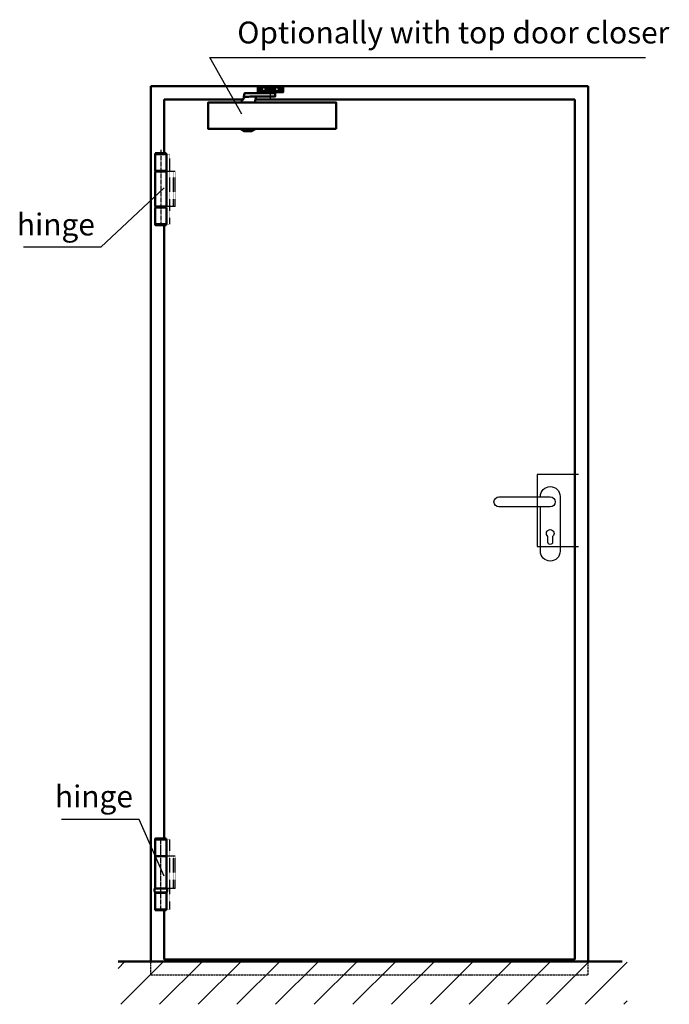
# Model space of a CAD drawing. Extents: x -4385 to 606, y -706 to 1543.
# Drawn here: x -4385 to -2900, y -706 to 1543 of the extents above; entities that cross this region are included whole.
import ezdxf

# ---------------------------------------------------------------- set-up
doc = ezdxf.new("R2010")
doc.units = 0
for name, pattern in [('AM_DIN_F_W050', [6.25, 4.75, -1.5]), ('AM_DIN_G_W050', [13.75, 9.75, -1.5, 1, -1.5]), ('DASHED', [0.75, 0.5, -0.25]), ('GEN3A', [3.125, 2.5, -0.625]), ('GEN7', [13.75, 10, -1.25, 1.25, -1.25]), ('MITTE', [2, 1.25, -0.25, 0.25, -0.25])]:
    doc.linetypes.add(name, pattern=pattern)
doc.layers.get('0').update_dxf_attribs({"linetype": 'CONTINUOUS'})
for name, color, linetype in [('202_0231-4', 3, 'CONTINUOUS'), ('3', 6, 'CONTINUOUS'), ('3A', 6, 'GEN3A'), ('7', 4, 'GEN7'), ('MITTE_025', 3, 'MITTE'), ('SCHMALE_025', 1, 'CONTINUOUS')]:
    doc.layers.add(name, color=color, linetype=linetype)
for name, color, linetype, lineweight in [('AM_0', 7, 'CONTINUOUS', 50), ('AM_1', 14, 'CONTINUOUS', 50), ('AM_2', 5, 'CONTINUOUS', 50), ('AM_3', 6, 'AM_DIN_F_W050', 25), ('AM_6', 2, 'CONTINUOUS', 35), ('AM_7', 4, 'AM_DIN_G_W050', 25), ('AM_8', 1, 'CONTINUOUS', 25)]:
    doc.layers.add(name, color=color, linetype=linetype, lineweight=lineweight)
doc.styles.get("Standard").update_dxf_attribs({"font": 'arial.ttf'})
doc.dimstyles.new('GEN-ISO', dxfattribs={"dimscale": 10, "dimtxt": 2, "dimasz": 1.5, "dimexe": 1, "dimexo": 1, "dimgap": 0.6, "dimtad": 1, "dimdsep": 46, "dimtxsty": 'Standard', "dimcen": 0, "dimclrd": 256, "dimclre": 256, "dimclrt": 2, "dimadec": 0, "dimazin": 0, "dimtp": 0.1, "dimtm": 0.1, "dimtfac": 10, "dimtmove": 0, "dimatfit": 3, "dimfxl": 1, "dimtzin": 0, "dimarcsym": 0})

# ---------------------------------------------------------------- blocks, each defined once
blk = doc.blocks.new('FE-Band mit Bolzen statt Feder')
for p, q in [((12.7, 162), (-12.7, 162)), ((-12.7, 124), (-12.7, 162)), ((-12.5, 164), (-12.5, 163)), ((12.5, 164), (-12.5, 164)), ((-11.5, 162), (-12.5, 163)), ((12.5, 163), (-12.5, 163)), ((12.5, 163), (11.5, 162)), ((12.5, 164), (12.5, 163)), ((12.7, 124), (12.7, 162)), ((12.7, 124), (-12.7, 124)), ((-12.7, 42.4), (-12.7, 122)), ((12.7, 122), (-12.7, 122)), ((-11.1, 122), (-11.1, 124)), ((11.1, 122), (11.1, 124)), ((12.7, 52), (12.7, 122)), ((12.7, 42.4), (12.7, 122)), ((-12.7, 42.4), (12.7, 42.4)), ((-12.7, 2), (-12.7, 40)), ((12.7, 40), (-12.7, 40)), ((-11.1, 40), (-11.1, 42.4)), ((11.1, 40), (11.1, 42.4)), ((12.7, 2), (12.7, 40)), ((12.7, 2), (-12.7, 2)), ((-12.5, 0.3), (-12.5, 2)), ((-12.2, 0), (-12.5, 0.3)), ((12.5, 0.3), (-12.5, 0.3)), ((12.2, 0), (-12.2, 0)), ((12.5, 0.3), (12.2, 0)), ((12.5, 0.3), (12.5, 2))]:
    blk.add_line(p, q)
at = {"linetype": 'Continuous'}
blk.add_line((-12.7, 122), (-12.7, 94.1), dxfattribs=at)
at = {"layer": '3', "linetype": 'DASHED'}
for p, q in [((20.9, 162), (12.7, 162)), ((20.9, 121.8), (20.9, 162)), ((32.5, 122), (12.7, 122)), ((20.9, 42.4), (20.9, 122)), ((29.2, 42.4), (29.2, 122)), ((32.5, 42.4), (32.5, 122)), ((32.5, 42.4), (12.7, 42.4)), ((20.9, 2), (20.9, 42.2)), ((20.9, 2), (12.7, 2))]:
    blk.add_line(p, q, dxfattribs=at)
at = {"layer": 'AM_7'}
blk.add_line((0, 172), (0, -3), dxfattribs=at)
blk = doc.blocks.new('3mm KO-Band')
for p, q in [((-12.675, 124.5), (-12.675, 162.5)), ((-12.675, 162.5), (12.675, 162.5)), ((-12, 164.5), (-12.5, 164)), ((12.5, 164), (-12.5, 164)), ((-12.5, 162.5), (-12.5, 164)), ((12, 164.5), (-12, 164.5)), ((12.5, 164), (12, 164.5)), ((12.5, 162.5), (12.5, 164)), ((12.675, 124.5), (12.675, 162.5)), ((12.675, 124.5), (-12.675, 124.5)), ((-12.675, 50.5), (-12.675, 124)), ((-12.675, 124), (12.675, 124)), ((-9.5, 124.5), (-9.5, 124)), ((9.5, 124.5), (9.5, 124)), ((12.675, 50.5), (12.675, 124)), ((-14.25, 43.721694), (-14.25, 49.5)), ((14.25, 43.721694), (14.25, 49.5)), ((-13.084231, 41), (-14.156308, 43.299076)), ((13.08423, 41), (-13.084231, 41)), ((-12.675, 2.5), (-12.675, 40.5)), ((12.675, 40.5), (-12.675, 40.5)), ((-9.5, 40.5), (-9.5, 41)), ((9.5, 40.5), (9.5, 41)), ((12.675, 2.5), (12.675, 40.5)), ((14.156307, 43.299076), (13.08423, 41)), ((12.675, 2.5), (-12.675, 2.5)), ((-11.5, 2.5), (-12.5, 1.5)), ((12.5, 1.5), (-12.5, 1.5)), ((-12.5, 0.5), (-12.5, 1.5)), ((12.5, 0.5), (-12.5, 0.5)), ((12.5, 1.5), (11.5, 2.5)), ((12.5, 0.5), (12.5, 1.5))]:
    blk.add_line(p, q)
at = {"linetype": 'Continuous'}
blk.add_line((-13.25, 50.5), (13.25, 50.5), dxfattribs=at)
for centre, start, end in [((-13.25, 49.5), 90, 180), ((13.25, 49.5), 0, 90), ((-13.25, 43.721694), 180, 205), ((13.25, 43.721694), 335, 0)]:
    blk.add_arc(centre, 1, start, end)
at = {"layer": '3', "linetype": 'DASHED'}
for p, q in [((20.9, 162.5), (12.675, 162.5)), ((20.9, 124), (20.9, 162.5)), ((32.5, 124), (12.675, 124)), ((20.9, 50.5), (20.9, 124)), ((29.173815, 50.5), (29.173815, 124)), ((32.5, 50.5), (32.5, 124)), ((32.5, 50.5), (13.25, 50.5)), ((20.9, 2.5), (20.9, 50.5)), ((20.9, 2.5), (12.675, 2.5))]:
    blk.add_line(p, q, dxfattribs=at)
at = {"layer": '7'}
blk.add_line((0, 0), (0, 165.179487), dxfattribs=at)
blk = doc.blocks.new('ts89OLD0')
for p, q in [((-271.5, 28.9), (-253.5, 28.9)), ((-253.5, 25), (-231.5, 25)), ((-213.5, 28.9), (-231.5, 28.9)), ((-252.5, 19.1), (-271.5, 19.1)), ((-248.5, 16.5), (-248.5, 15)), ((-236.5, 16.5), (-236.5, 15)), ((-213.5, 19.1), (-232.5, 19.1))]:
    blk.add_line(p, q)
for points in [[(-245.5, 30.8), (-271.5, 30.8)], [(-271.5, 30.8), (-271.5, 17.1), (-252.5, 17.1)], [(-231.5, 20), (-253.5, 20), (-253.5, 30), (-231.5, 30), (-231.5, 20)], [(-245.5, 30), (-245.5, 31), (-239.5, 31), (-239.5, 30)], [(-232.5, 17.1), (-213.5, 17.1), (-213.5, 30.8), (-239.5, 30.8)], [(-175.8, -6.5), (-176.9, -4.2), (-177.7, -2.4), (-178.3, -1.2), (-178.7, -0.3), (-179, 0.3), (-179.2, 0.6), (-179.3, 0.8), (-179.3, 0.9), (-179.4, 0.9), (-179.5, 0.9), (-179.5, 1), (-179.6, 1), (-179.7, 1), (-179.7, 1), (-179.8, 1), (-179.9, 1), (-179.9, 1), (-179.9, 1), (-180, 1), (-180, 1), (-180.1, 1), (-180.1, 1), (-180.2, 1), (-180.2, 1), (-180.3, 1), (-180.4, 1), (-180.5, 1), (-180.5, 1), (-180.6, 1), (-180.7, 1.1), (-180.8, 1.1), (-180.8, 1.1), (-180.9, 1.2), (-181, 1.3), (-181, 1.4), (-181.1, 1.7), (-181.1, 1.9), (-181.2, 2.3), (-181.3, 2.9), (-181.4, 3.5), (-181.5, 4.4), (-181.7, 5.3), (-181.8, 6.3), (-182, 7.4), (-182.2, 8.5), (-182.3, 9.5), (-182.5, 10.5), (-182.7, 11.4), (-182.8, 12.1), (-182.9, 12.8), (-183.1, 13.3), (-183.2, 13.7), (-183.3, 14), (-183.4, 14.3), (-183.6, 14.5), (-183.8, 14.6), (-184, 14.8), (-184.3, 14.8), (-185, 14.9), (-186, 15), (-187.5, 15), (-189.7, 15), (-192.7, 15), (-196.5, 15), (-201.3, 15), (-206.8, 15), (-212.8, 15), (-219.1, 15), (-225.3, 15), (-231.3, 15), (-236.8, 15), (-241.5, 15), (-245.3, 15), (-248.1, 15), (-250.2, 15), (-251.6, 15), (-252.5, 15), (-253, 14.9), (-253.2, 14.9), (-253.3, 14.8), (-253.4, 14.8), (-253.4, 14.7), (-253.5, 14.5), (-253.5, 14.4), (-253.5, 14.2), (-253.5, 13.9), (-253.5, 13.6), (-253.5, 13.2), (-253.5, 12.7), (-253.5, 12.2), (-253.5, 11.6), (-253.5, 11), (-253.5, 10.4), (-253.5, 9.8), (-253.5, 9.3), (-253.5, 8.8), (-253.5, 8.4), (-253.5, 8.1), (-253.5, 7.8), (-253.5, 7.6), (-253.5, 7.5), (-253.4, 7.3), (-253.4, 7.2), (-253.3, 7.2), (-253.2, 7.1), (-253, 7.1), (-252.5, 7), (-251.6, 7), (-250.2, 7), (-248.1, 7), (-245.3, 7), (-241.5, 7), (-236.8, 7), (-231.3, 7), (-225.3, 7), (-219, 7), (-212.8, 7), (-206.7, 6.9), (-201.3, 6.9), (-196.5, 6.9), (-192.8, 6.8), (-189.9, 6.7), (-187.8, 6.6), (-186.4, 6.5), (-185.5, 6.3), (-184.9, 6.1), (-184.6, 5.9), (-184.4, 5.6)], [(-252.5, 20), (-252.5, 16.5), (-232.5, 16.5), (-232.5, 20)], [(-206.8, -6.5), (-207.7, -2.5), (-208.5, 0.5), (-209, 2.8), (-209.4, 4.4), (-209.7, 5.5), (-209.9, 6.1), (-210.1, 6.4), (-210.3, 6.6), (-210.5, 6.7), (-210.8, 6.8), (-211.3, 6.9), (-212.1, 7), (-213.3, 7), (-214.9, 7), (-217, 7), (-219.7, 7)], [(-393, -66.5), (-100, -66.5), (-100, -6.5), (-393, -6.5), (-393, -66.5)], [(-207.5, -66.5), (-207.5, -67.2), (-199.7, -72.3), (-183.2, -72.3), (-175.5, -67.2), (-175.5, -66.5)]]:
    blk.add_lwpolyline(points)
for centre in [(-265, 24), (-220, 24)]:
    blk.add_circle(centre, 4)
at = {"layer": '202_0231-4'}
for q in [(-57.7, 0), (0, -48.5)]:
    blk.add_line((0, 0), q, dxfattribs=at)
at = {"layer": 'MITTE_025'}
for p, q in [((-270.3, 24), (-260.1, 24)), ((-265, 18.3), (-265, 29.9)), ((-242.5, 3.7), (-242.5, 34.2)), ((-225.3, 24), (-215.1, 24)), ((-220, 30), (-220, 17.9)), ((-220, 21.8), (-220, 26.1))]:
    blk.add_line(p, q, dxfattribs=at)
at = {"layer": 'SCHMALE_025'}
for p, q in [((-263, 24), (-266.9, 24)), ((-265, 21.9), (-265, 26.1)), ((-217.6, 24), (-222, 24)), ((-175.5, -67.2), (-207.5, -67.2))]:
    blk.add_line(p, q, dxfattribs=at)
blk = doc.blocks.new('DRUECKER-AS')
for points in [[(-22.5, 11.5), (-22.5, 12.5, -1), (22.5, 12.5), (22.5, -112.5, -1), (-22.5, -112.5), (-22.5, -11.5)], [(-117, 11.5), (0, 11.5, -1), (0, -11.5), (-117, -11.5, -1), (-117, 11.5, 1)], [(-5.2, -79, -3), (5.3, -79), (5.3, -92, -1), (-5.2, -92), (-5.2, -79)]]:
    blk.add_lwpolyline(points, format="xyb")
at = {"layer": '3A'}
blk.add_lwpolyline([(65, 63), (-30, 63), (-30, -102), (65, -102)], dxfattribs=at)

msp = doc.modelspace()

# ---------------------------------------------------------------- hatches: boundary and pattern name
at = {"layer": 'AM_8'}
h = msp.add_hatch(dxfattribs=at)
h.set_pattern_fill('_U', color=256, scale=62.5, angle=45, style=0, pattern_type=0)
h.set_pattern_definition([(45, (0, 0), (-44.1942, 44.1942), [])])
h.paths.add_polyline_path([(-2996.414, -706.223), (-2996.414, -608.561), (-4159.735, -608.561), (-4159.735, -706.223), (-3635.522, -706.223)])

# ---------------------------------------------------------------- linework, layer by layer
at = {"layer": 'AM_1'}
for p, q in [((-4085.363, 1391.439), (-3085.363, 1391.439)), ((-4085.363, -608.561), (-4085.363, 1391.439)), ((-3085.363, -608.561), (-3085.363, 1391.439)), ((-4054.363, 1360.439), (-3875.518, 1360.439)), ((-4054.363, 1238.086), (-4054.363, 1360.439)), ((-3846.021, 1360.439), (-3116.363, 1360.439)), ((-3116.363, -603.561), (-3116.363, 1360.439)), ((-4054.363, -327.487), (-4054.363, 1074.086)), ((-4054.363, -603.561), (-4054.363, -491.487)), ((-4054.363, -603.561), (-3116.363, -603.561))]:
    msp.add_line(p, q, dxfattribs=at)
at = {"layer": 'AM_2'}
msp.add_line((-4159.735, -608.561), (-3007.704, -608.561), dxfattribs=at)
at = {"layer": 'AM_3'}
for p, q in [((-4085.363, -638.561), (-4085.363, -608.561)), ((-3085.363, -638.561), (-3085.363, -608.561)), ((-4085.363, -638.561), (-3085.363, -638.561))]:
    msp.add_line(p, q, dxfattribs=at)

# ---------------------------------------------------------------- block references
msp.add_blockref('DRUECKER-AS', (-3172.363, 441.439))
at = {"layer": 'AM_0', "extrusion": (0, 0, -1), "zscale": -1}
msp.add_blockref('ts89OLD0', (4054.363, 1360.439), dxfattribs=at)
at = {"layer": 'AM_1'}
for name, p in [('FE-Band mit Bolzen statt Feder', (-4062.263, 1074.086)), ('3mm KO-Band', (-4062.263, -491.987))]:
    msp.add_blockref(name, p, dxfattribs=at)

# ---------------------------------------------------------------- texts
at = {"layer": 'AM_6', "insert": (-3887.457, 1507.338), "char_height": 50, "width": 1001.22574, "attachment_point": 4}
msp.add_mtext('Optionally with top door closer ', dxfattribs=at)
at = {"layer": 'AM_6', "char_height": 50, "attachment_point": 6}
for insert in [(-4212.963, 1068.763), (-4125.978, -237.737)]:
    msp.add_mtext('hinge', dxfattribs=dict(at, insert=insert))

# ---------------------------------------------------------------- leaders
at = {"layer": 'AM_0', "linetype": 'Continuous', "annotation_type": 0, "has_hookline": 1}
for points, override, hookline_direction, text_width in [([(-3877.079, 1327.411), (-3950.457, 1456.545), (-3905.457, 1456.545)], {"dimscale": 30, "dimldrblk": 'None'}, 0, 933.254), ([(-4054.663, 1158.639), (-4198.963, 1023.386), (-4208.963, 1023.386)], {"dimscale": 6.6667, "dimldrblk": 'None'}, 1, 163.404), ([(-4054.663, -413.761), (-4111.977, -283.882), (-4121.978, -283.882)], {"dimscale": 6.6667, "dimldrblk": 'None'}, 1, 163.404)]:
    msp.add_leader(points, dimstyle='GEN-ISO', override=override, dxfattribs=dict(at, hookline_direction=hookline_direction, text_width=text_width))

doc.saveas('drawing.dxf')
